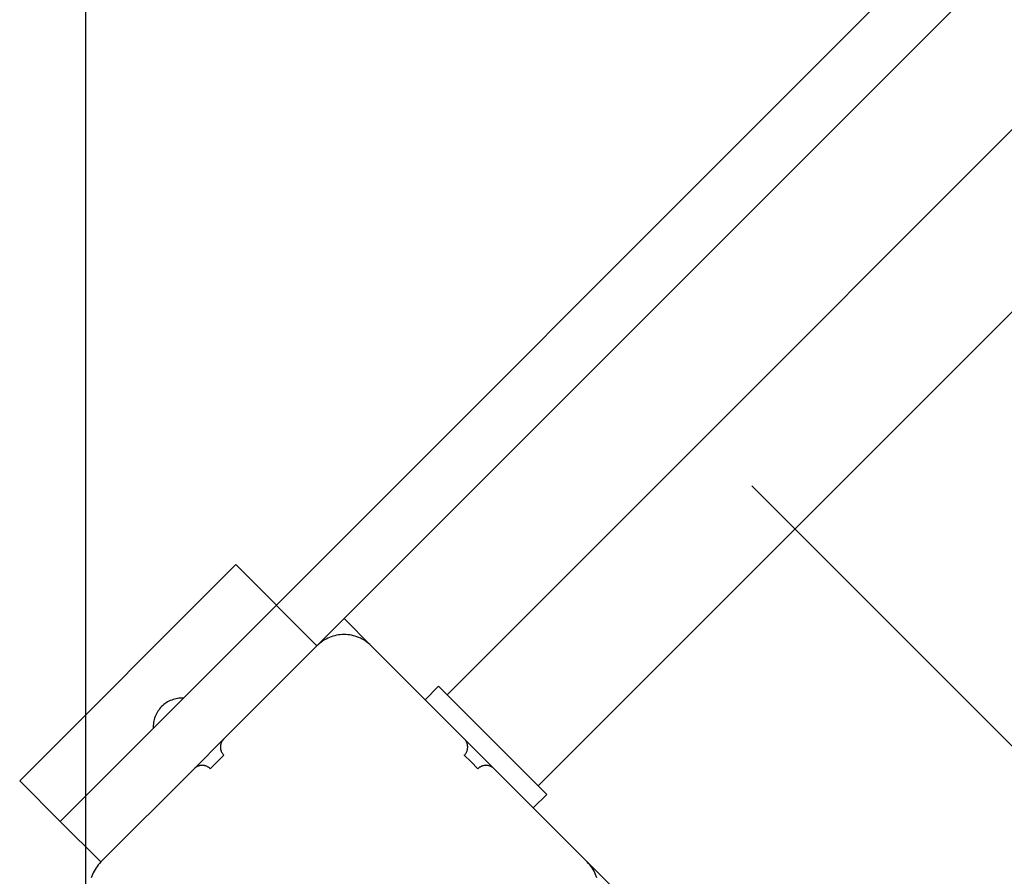
# Model space of a CAD drawing. Extents: x -44.7 to 44.7, y -38.7 to 38.7.
# Drawn here: x -22.9 to -20.4, y 15.3 to 17.5 of the extents above; entities that cross this region are included whole.
import ezdxf

# ---------------------------------------------------------------- set-up
doc = ezdxf.new("R2010")
doc.units = 0
doc.layers.get('0').update_dxf_attribs({"linetype": 'CONTINUOUS'})

msp = doc.modelspace()

# ---------------------------------------------------------------- linework, layer by layer
at = {"color": 0}
for points in [[(-22.7561, -22.7457), (-22.7561, 35.7517)], [(-22.7561, -22.7457), (-22.7561, 35.7517)], [(-22.7561, -22.7457), (-22.7561, 35.7517)], [(-22.7561, -22.7457), (-22.7561, 35.7517)], [(-22.7561, -22.7457), (-22.7561, 35.7517)], [(-22.7561, -22.7457), (-22.7561, 35.7517)], [(-22.7561, -22.7457), (-22.7561, 35.7517)], [(-22.7561, -22.7457), (-22.7561, 35.7517)], [(-22.7561, -22.7457), (-22.7561, 35.7517)], [(-22.7561, -22.7457), (-22.7561, 35.7517)], [(-22.7561, -22.7457), (-22.7561, 35.7517)], [(-22.7561, -22.7457), (-22.7561, 35.7517)], [(-22.7561, -22.7457), (-22.7561, 35.7517)], [(-22.7561, -22.7457), (-22.7561, 35.7517)], [(-22.7561, -22.7457), (-22.7561, 35.7517)], [(-22.7561, -22.7457), (-22.7561, 35.7517)], [(-22.7561, -22.7457), (-22.7561, 35.7517)], [(-22.7561, -22.7457), (-22.7561, 35.7517)], [(-22.7561, -22.7457), (-22.7561, 35.7517)], [(-22.7561, -22.7457), (-22.7561, 35.7517)], [(-22.7561, -22.7457), (-22.7561, 35.7517)], [(-15.1864, 23.0688), (-22.8231, 15.432)], [(-15.1864, 23.0688), (-22.8231, 15.432)], [(-15.1864, 23.0688), (-22.8231, 15.432)], [(-15.1864, 23.0688), (-22.8231, 15.432)], [(-15.1864, 23.0688), (-22.8231, 15.432)], [(-15.1864, 23.0688), (-22.8231, 15.432)], [(-15.1864, 23.0688), (-22.8231, 15.432)], [(-15.1864, 23.0688), (-22.8231, 15.432)], [(-15.1864, 23.0688), (-22.8231, 15.432)], [(-15.1864, 23.0688), (-22.8231, 15.432)], [(-15.1864, 23.0688), (-22.8231, 15.432)], [(-15.1864, 23.0688), (-22.8231, 15.432)], [(-15.1864, 23.0688), (-22.8231, 15.432)], [(-15.1864, 23.0688), (-22.8231, 15.432)], [(-15.1864, 23.0688), (-22.8231, 15.432)], [(-15.1864, 23.0688), (-22.8231, 15.432)], [(-15.1864, 23.0688), (-22.8231, 15.432)], [(-15.1864, 23.0688), (-22.8231, 15.432)], [(-15.1864, 23.0688), (-22.8231, 15.432)], [(-15.1864, 23.0688), (-22.8231, 15.432)], [(-15.1864, 23.0688), (-22.8231, 15.432)], [(-22.0807, 15.9624), (-15.7167, 22.3263)], [(-22.0807, 15.9624), (-15.7167, 22.3263)], [(-22.0807, 15.9624), (-15.7167, 22.3263)], [(-22.0807, 15.9624), (-15.7167, 22.3263)], [(-22.0807, 15.9624), (-15.7167, 22.3263)], [(-22.0807, 15.9624), (-15.7167, 22.3263)], [(-22.0807, 15.9624), (-15.7167, 22.3263)], [(-22.0807, 15.9624), (-15.7167, 22.3263)], [(-22.0807, 15.9624), (-15.7167, 22.3263)], [(-22.0807, 15.9624), (-15.7167, 22.3263)], [(-22.0807, 15.9624), (-15.7167, 22.3263)], [(-22.0807, 15.9624), (-15.7167, 22.3263)], [(-22.0807, 15.9624), (-15.7167, 22.3263)], [(-22.0807, 15.9624), (-15.7167, 22.3263)], [(-22.0807, 15.9624), (-15.7167, 22.3263)], [(-22.0807, 15.9624), (-15.7167, 22.3263)], [(-22.0807, 15.9624), (-15.7167, 22.3263)], [(-22.0807, 15.9624), (-15.7167, 22.3263)], [(-22.0807, 15.9624), (-15.7167, 22.3263)], [(-22.0807, 15.9624), (-15.7167, 22.3263)], [(-22.0807, 15.9624), (-15.7167, 22.3263)], [(-21.8109, 15.7633), (-15.5177, 22.0566)], [(-21.8109, 15.7633), (-15.5177, 22.0566)], [(-21.8109, 15.7633), (-15.5177, 22.0566)], [(-21.8109, 15.7633), (-15.5177, 22.0566)], [(-21.8109, 15.7633), (-15.5177, 22.0566)], [(-21.8109, 15.7633), (-15.5177, 22.0566)], [(-21.8109, 15.7633), (-15.5177, 22.0566)], [(-21.8109, 15.7633), (-15.5177, 22.0566)], [(-21.8109, 15.7633), (-15.5177, 22.0566)], [(-21.8109, 15.7633), (-15.5177, 22.0566)], [(-21.8109, 15.7633), (-15.5177, 22.0566)], [(-21.8109, 15.7633), (-15.5177, 22.0566)], [(-21.8109, 15.7633), (-15.5177, 22.0566)], [(-21.8109, 15.7633), (-15.5177, 22.0566)], [(-21.8109, 15.7633), (-15.5177, 22.0566)], [(-21.8109, 15.7633), (-15.5177, 22.0566)], [(-21.8109, 15.7633), (-15.5177, 22.0566)], [(-21.8109, 15.7633), (-15.5177, 22.0566)], [(-21.8109, 15.7633), (-15.5177, 22.0566)], [(-21.8109, 15.7633), (-15.5177, 22.0566)], [(-21.8109, 15.7633), (-15.5177, 22.0566)], [(-21.5726, 15.525), (-15.2794, 21.8183)], [(-21.5726, 15.525), (-15.2794, 21.8183)], [(-21.5726, 15.525), (-15.2794, 21.8183)], [(-21.5726, 15.525), (-15.2794, 21.8183)], [(-21.5726, 15.525), (-15.2794, 21.8183)], [(-21.5726, 15.525), (-15.2794, 21.8183)], [(-21.5726, 15.525), (-15.2794, 21.8183)], [(-21.5726, 15.525), (-15.2794, 21.8183)], [(-21.5726, 15.525), (-15.2794, 21.8183)], [(-21.5726, 15.525), (-15.2794, 21.8183)], [(-21.5726, 15.525), (-15.2794, 21.8183)], [(-21.5726, 15.525), (-15.2794, 21.8183)], [(-21.5726, 15.525), (-15.2794, 21.8183)], [(-21.5726, 15.525), (-15.2794, 21.8183)], [(-21.5726, 15.525), (-15.2794, 21.8183)], [(-21.5726, 15.525), (-15.2794, 21.8183)], [(-21.5726, 15.525), (-15.2794, 21.8183)], [(-21.5726, 15.525), (-15.2794, 21.8183)], [(-21.5726, 15.525), (-15.2794, 21.8183)], [(-21.5726, 15.525), (-15.2794, 21.8183)], [(-21.5726, 15.525), (-15.2794, 21.8183)], [(-21.0139, 16.3098), (-21.0139, 16.3098)], [(-15.0389, 10.3347), (-21.0139, 16.3098)], [(-15.0389, 10.3347), (-21.0139, 16.3098)], [(-15.0389, 10.3347), (-21.0139, 16.3098)], [(-15.0389, 10.3347), (-21.0139, 16.3098)], [(-15.0389, 10.3347), (-21.0139, 16.3098)], [(-15.0389, 10.3347), (-21.0139, 16.3098)], [(-15.0389, 10.3347), (-21.0139, 16.3098)], [(-15.0389, 10.3347), (-21.0139, 16.3098)], [(-15.0389, 10.3347), (-21.0139, 16.3098)], [(-15.0389, 10.3347), (-21.0139, 16.3098)], [(-15.0389, 10.3347), (-21.0139, 16.3098)], [(-15.0389, 10.3347), (-21.0139, 16.3098)], [(-15.0389, 10.3347), (-21.0139, 16.3098)], [(-15.0389, 10.3347), (-21.0139, 16.3098)], [(-15.0389, 10.3347), (-21.0139, 16.3098)], [(-15.0389, 10.3347), (-21.0139, 16.3098)], [(-15.0389, 10.3347), (-21.0139, 16.3098)], [(-15.0389, 10.3347), (-21.0139, 16.3098)], [(-15.0389, 10.3347), (-21.0139, 16.3098)], [(-15.0389, 10.3347), (-21.0139, 16.3098)], [(-15.0389, 10.3347), (-21.0139, 16.3098)], [(-22.9292, 15.5381), (-22.3635, 16.1038)], [(-22.9292, 15.5381), (-22.3635, 16.1038)], [(-22.9292, 15.5381), (-22.3635, 16.1038)], [(-22.9292, 15.5381), (-22.3635, 16.1038)], [(-22.9292, 15.5381), (-22.3635, 16.1038)], [(-22.9292, 15.5381), (-22.3635, 16.1038)], [(-22.9292, 15.5381), (-22.3635, 16.1038)], [(-22.9292, 15.5381), (-22.3635, 16.1038)], [(-22.9292, 15.5381), (-22.3635, 16.1038)], [(-22.9292, 15.5381), (-22.3635, 16.1038)], [(-22.9292, 15.5381), (-22.3635, 16.1038)], [(-22.9292, 15.5381), (-22.3635, 16.1038)], [(-22.9292, 15.5381), (-22.3635, 16.1038)], [(-22.9292, 15.5381), (-22.3635, 16.1038)], [(-22.9292, 15.5381), (-22.3635, 16.1038)], [(-22.9292, 15.5381), (-22.3635, 16.1038)], [(-22.9292, 15.5381), (-22.3635, 16.1038)], [(-22.9292, 15.5381), (-22.3635, 16.1038)], [(-22.9292, 15.5381), (-22.3635, 16.1038)], [(-22.9292, 15.5381), (-22.3635, 16.1038)], [(-22.9292, 15.5381), (-22.3635, 16.1038)], [(-22.3635, 16.1038), (-22.3635, 16.1038)], [(-22.3635, 16.1038), (-22.3635, 16.1038)], [(-22.1514, 15.8916), (-22.3635, 16.1038)], [(-22.1514, 15.8916), (-22.3635, 16.1038)], [(-22.1514, 15.8916), (-22.3635, 16.1038)], [(-22.1514, 15.8916), (-22.3635, 16.1038)], [(-22.1514, 15.8916), (-22.3635, 16.1038)], [(-22.1514, 15.8916), (-22.3635, 16.1038)], [(-22.1514, 15.8916), (-22.3635, 16.1038)], [(-22.1514, 15.8916), (-22.3635, 16.1038)], [(-22.1514, 15.8916), (-22.3635, 16.1038)], [(-22.1514, 15.8916), (-22.3635, 16.1038)], [(-22.1514, 15.8916), (-22.3635, 16.1038)], [(-22.1514, 15.8916), (-22.3635, 16.1038)], [(-22.1514, 15.8916), (-22.3635, 16.1038)], [(-22.1514, 15.8916), (-22.3635, 16.1038)], [(-22.1514, 15.8916), (-22.3635, 16.1038)], [(-22.1514, 15.8916), (-22.3635, 16.1038)], [(-22.1514, 15.8916), (-22.3635, 16.1038)], [(-22.1514, 15.8916), (-22.3635, 16.1038)], [(-22.1514, 15.8916), (-22.3635, 16.1038)], [(-22.1514, 15.8916), (-22.3635, 16.1038)], [(-22.1514, 15.8916), (-22.3635, 16.1038)], [(-22.1514, 15.8916), (-22.0807, 15.9624)], [(-22.1514, 15.8916), (-22.0807, 15.9624)], [(-22.1514, 15.8916), (-22.0807, 15.9624)], [(-22.1514, 15.8916), (-22.0807, 15.9624)], [(-22.1514, 15.8916), (-22.0807, 15.9624)], [(-22.1514, 15.8916), (-22.0807, 15.9624)], [(-22.1514, 15.8916), (-22.0807, 15.9624)], [(-22.1514, 15.8916), (-22.0807, 15.9624)], [(-22.1514, 15.8916), (-22.0807, 15.9624)], [(-22.1514, 15.8916), (-22.0807, 15.9624)], [(-22.1514, 15.8916), (-22.0807, 15.9624)], [(-22.1514, 15.8916), (-22.0807, 15.9624)], [(-22.1514, 15.8916), (-22.0807, 15.9624)], [(-22.1514, 15.8916), (-22.0807, 15.9624)], [(-22.1514, 15.8916), (-22.0807, 15.9624)], [(-22.1514, 15.8916), (-22.0807, 15.9624)], [(-22.1514, 15.8916), (-22.0807, 15.9624)], [(-22.1514, 15.8916), (-22.0807, 15.9624)], [(-22.1514, 15.8916), (-22.0807, 15.9624)], [(-22.1514, 15.8916), (-22.0807, 15.9624)], [(-22.1514, 15.8916), (-22.0807, 15.9624)], [(-22.0807, 15.9624), (-22.0807, 15.9624)], [(-22.0807, 15.9624), (-22.0807, 15.9624)], [(-22.0807, 15.9624), (-22.0807, 15.9624)], [(-22.0807, 15.9624), (-22.01, 15.8916)], [(-22.0807, 15.9624), (-22.01, 15.8916)], [(-22.0807, 15.9624), (-22.01, 15.8916)], [(-22.0807, 15.9624), (-22.01, 15.8916)], [(-22.0807, 15.9624), (-22.01, 15.8916)], [(-22.0807, 15.9624), (-22.01, 15.8916)], [(-22.0807, 15.9624), (-22.01, 15.8916)], [(-22.0807, 15.9624), (-22.01, 15.8916)], [(-22.0807, 15.9624), (-22.01, 15.8916)], [(-22.0807, 15.9624), (-22.01, 15.8916)], [(-22.0807, 15.9624), (-22.01, 15.8916)], [(-22.0807, 15.9624), (-22.01, 15.8916)], [(-22.0807, 15.9624), (-22.01, 15.8916)], [(-22.0807, 15.9624), (-22.01, 15.8916)], [(-22.0807, 15.9624), (-22.01, 15.8916)], [(-22.0807, 15.9624), (-22.01, 15.8916)], [(-22.0807, 15.9624), (-22.01, 15.8916)], [(-22.0807, 15.9624), (-22.01, 15.8916)], [(-22.0807, 15.9624), (-22.01, 15.8916)], [(-22.0807, 15.9624), (-22.01, 15.8916)], [(-22.0807, 15.9624), (-22.01, 15.8916)], [(-22.01, 15.8916), (-22.01, 15.8916), (-22.0135, 15.8949), (-22.0172, 15.8981), (-22.021, 15.9011), (-22.0251, 15.904), (-22.0292, 15.9065), (-22.0334, 15.9089), (-22.0378, 15.9111), (-22.0423, 15.9132), (-22.0468, 15.9148), (-22.0514, 15.9164), (-22.0562, 15.9177), (-22.061, 15.9189), (-22.0658, 15.9196), (-22.0707, 15.9203), (-22.0756, 15.9207), (-22.0807, 15.9209), (-22.0807, 15.9209), (-22.0855, 15.9207), (-22.0904, 15.9203), (-22.0952, 15.9196), (-22.1002, 15.9189), (-22.1048, 15.9177), (-22.1096, 15.9164), (-22.1142, 15.9148), (-22.1189, 15.9132), (-22.1232, 15.9111), (-22.1276, 15.9089), (-22.1318, 15.9065), (-22.136, 15.904), (-22.1399, 15.9011), (-22.1439, 15.8981), (-22.1476, 15.8949), (-22.1514, 15.8916)], [(-22.3954, 15.6477), (-22.1514, 15.8916)], [(-22.3954, 15.6477), (-22.1514, 15.8916)], [(-22.3954, 15.6477), (-22.1514, 15.8916)], [(-22.3954, 15.6477), (-22.1514, 15.8916)], [(-22.3954, 15.6477), (-22.1514, 15.8916)], [(-22.3954, 15.6477), (-22.1514, 15.8916)], [(-22.3954, 15.6477), (-22.1514, 15.8916)], [(-22.3954, 15.6477), (-22.1514, 15.8916)], [(-22.3954, 15.6477), (-22.1514, 15.8916)], [(-22.3954, 15.6477), (-22.1514, 15.8916)], [(-22.3954, 15.6477), (-22.1514, 15.8916)], [(-22.3954, 15.6477), (-22.1514, 15.8916)], [(-22.3954, 15.6477), (-22.1514, 15.8916)], [(-22.3954, 15.6477), (-22.1514, 15.8916)], [(-22.3954, 15.6477), (-22.1514, 15.8916)], [(-22.3954, 15.6477), (-22.1514, 15.8916)], [(-22.3954, 15.6477), (-22.1514, 15.8916)], [(-22.3954, 15.6477), (-22.1514, 15.8916)], [(-22.3954, 15.6477), (-22.1514, 15.8916)], [(-22.3954, 15.6477), (-22.1514, 15.8916)], [(-22.3954, 15.6477), (-22.1514, 15.8916)], [(-22.1514, 15.8916), (-22.1514, 15.8916)], [(-22.1514, 15.8916), (-22.1514, 15.8916)], [(-22.1514, 15.8916), (-22.1514, 15.8916)], [(-22.01, 15.8916), (-22.01, 15.8916)], [(-22.01, 15.8916), (-21.766, 15.6477)], [(-22.01, 15.8916), (-21.766, 15.6477)], [(-22.01, 15.8916), (-21.766, 15.6477)], [(-22.01, 15.8916), (-21.766, 15.6477)], [(-22.01, 15.8916), (-21.766, 15.6477)], [(-22.01, 15.8916), (-21.766, 15.6477)], [(-22.01, 15.8916), (-21.766, 15.6477)], [(-22.01, 15.8916), (-21.766, 15.6477)], [(-22.01, 15.8916), (-21.766, 15.6477)], [(-22.01, 15.8916), (-21.766, 15.6477)], [(-22.01, 15.8916), (-21.766, 15.6477)], [(-22.01, 15.8916), (-21.766, 15.6477)], [(-22.01, 15.8916), (-21.766, 15.6477)], [(-22.01, 15.8916), (-21.766, 15.6477)], [(-22.01, 15.8916), (-21.766, 15.6477)], [(-22.01, 15.8916), (-21.766, 15.6477)], [(-22.01, 15.8916), (-21.766, 15.6477)], [(-22.01, 15.8916), (-21.766, 15.6477)], [(-22.01, 15.8916), (-21.766, 15.6477)], [(-22.01, 15.8916), (-21.766, 15.6477)], [(-22.01, 15.8916), (-21.766, 15.6477)], [(-22.01, 15.8916), (-22.01, 15.8916)], [(-21.8686, 15.7502), (-21.8332, 15.7856)], [(-21.8686, 15.7502), (-21.8332, 15.7856)], [(-21.8686, 15.7502), (-21.8332, 15.7856)], [(-21.8686, 15.7502), (-21.8332, 15.7856)], [(-21.8686, 15.7502), (-21.8332, 15.7856)], [(-21.8686, 15.7502), (-21.8332, 15.7856)], [(-21.8686, 15.7502), (-21.8332, 15.7856)], [(-21.8686, 15.7502), (-21.8332, 15.7856)], [(-21.8686, 15.7502), (-21.8332, 15.7856)], [(-21.8686, 15.7502), (-21.8332, 15.7856)], [(-21.8686, 15.7502), (-21.8332, 15.7856)], [(-21.8686, 15.7502), (-21.8332, 15.7856)], [(-21.8686, 15.7502), (-21.8332, 15.7856)], [(-21.8686, 15.7502), (-21.8332, 15.7856)], [(-21.8686, 15.7502), (-21.8332, 15.7856)], [(-21.8686, 15.7502), (-21.8332, 15.7856)], [(-21.8686, 15.7502), (-21.8332, 15.7856)], [(-21.8686, 15.7502), (-21.8332, 15.7856)], [(-21.8686, 15.7502), (-21.8332, 15.7856)], [(-21.8686, 15.7502), (-21.8332, 15.7856)], [(-21.8686, 15.7502), (-21.8332, 15.7856)], [(-21.8332, 15.7856), (-21.8332, 15.7856)], [(-21.8332, 15.7856), (-21.8332, 15.7856)], [(-21.5504, 15.5027), (-21.8332, 15.7856)], [(-21.5504, 15.5027), (-21.8332, 15.7856)], [(-21.5504, 15.5027), (-21.8332, 15.7856)], [(-21.5504, 15.5027), (-21.8332, 15.7856)], [(-21.5504, 15.5027), (-21.8332, 15.7856)], [(-21.5504, 15.5027), (-21.8332, 15.7856)], [(-21.5504, 15.5027), (-21.8332, 15.7856)], [(-21.5504, 15.5027), (-21.8332, 15.7856)], [(-21.5504, 15.5027), (-21.8332, 15.7856)], [(-21.5504, 15.5027), (-21.8332, 15.7856)], [(-21.5504, 15.5027), (-21.8332, 15.7856)], [(-21.5504, 15.5027), (-21.8332, 15.7856)], [(-21.5504, 15.5027), (-21.8332, 15.7856)], [(-21.5504, 15.5027), (-21.8332, 15.7856)], [(-21.5504, 15.5027), (-21.8332, 15.7856)], [(-21.5504, 15.5027), (-21.8332, 15.7856)], [(-21.5504, 15.5027), (-21.8332, 15.7856)], [(-21.5504, 15.5027), (-21.8332, 15.7856)], [(-21.5504, 15.5027), (-21.8332, 15.7856)], [(-21.5504, 15.5027), (-21.8332, 15.7856)], [(-21.5504, 15.5027), (-21.8332, 15.7856)], [(-22.5008, 15.7544), (-22.5008, 15.7544), (-22.5047, 15.7544), (-22.5086, 15.7543), (-22.5125, 15.7539), (-22.5164, 15.7535), (-22.5201, 15.7527), (-22.524, 15.7518), (-22.5277, 15.7507), (-22.5316, 15.7495), (-22.5351, 15.7478), (-22.5387, 15.7462), (-22.5421, 15.7443), (-22.5456, 15.7424), (-22.5487, 15.7401), (-22.552, 15.7377), (-22.555, 15.7351), (-22.558, 15.7326)], [(-21.8686, 15.7502), (-21.8686, 15.7502)], [(-21.8109, 15.7633), (-21.8109, 15.7633)], [(-22.558, 15.7326), (-22.558, 15.7326), (-22.5605, 15.7296), (-22.5631, 15.7266), (-22.5655, 15.7233), (-22.5678, 15.7202), (-22.5697, 15.7167), (-22.5716, 15.7133), (-22.5732, 15.7097), (-22.5749, 15.7062), (-22.5761, 15.7023), (-22.5772, 15.6986), (-22.5781, 15.6947), (-22.5789, 15.691), (-22.5793, 15.687), (-22.5797, 15.6831), (-22.5798, 15.6792), (-22.5798, 15.6753)], [(-22.4731, 15.5699), (-22.3954, 15.6477)], [(-22.4731, 15.5699), (-22.3954, 15.6477)], [(-22.4731, 15.5699), (-22.3954, 15.6477)], [(-22.4731, 15.5699), (-22.3954, 15.6477)], [(-22.4731, 15.5699), (-22.3954, 15.6477)], [(-22.4731, 15.5699), (-22.3954, 15.6477)], [(-22.4731, 15.5699), (-22.3954, 15.6477)], [(-22.4731, 15.5699), (-22.3954, 15.6477)], [(-22.4731, 15.5699), (-22.3954, 15.6477)], [(-22.4731, 15.5699), (-22.3954, 15.6477)], [(-22.4731, 15.5699), (-22.3954, 15.6477)], [(-22.4731, 15.5699), (-22.3954, 15.6477)], [(-22.4731, 15.5699), (-22.3954, 15.6477)], [(-22.4731, 15.5699), (-22.3954, 15.6477)], [(-22.4731, 15.5699), (-22.3954, 15.6477)], [(-22.4731, 15.5699), (-22.3954, 15.6477)], [(-22.4731, 15.5699), (-22.3954, 15.6477)], [(-22.4731, 15.5699), (-22.3954, 15.6477)], [(-22.4731, 15.5699), (-22.3954, 15.6477)], [(-22.4731, 15.5699), (-22.3954, 15.6477)], [(-22.4731, 15.5699), (-22.3954, 15.6477)], [(-22.3953, 15.6477), (-22.3953, 15.6477), (-22.3962, 15.6465), (-22.3972, 15.6454), (-22.3981, 15.6442), (-22.399, 15.643), (-22.3996, 15.6416), (-22.4004, 15.6404), (-22.401, 15.6391), (-22.4018, 15.6379), (-22.4021, 15.6364), (-22.4027, 15.635), (-22.403, 15.6335), (-22.4035, 15.6322), (-22.4036, 15.6307), (-22.4039, 15.6292), (-22.4039, 15.6277), (-22.4041, 15.6265), (-22.4041, 15.6265), (-22.4039, 15.625), (-22.4039, 15.6235), (-22.4036, 15.622), (-22.4035, 15.6205), (-22.403, 15.619), (-22.4027, 15.6177), (-22.4021, 15.6162), (-22.4018, 15.615), (-22.401, 15.6135), (-22.4004, 15.6123), (-22.3996, 15.611), (-22.399, 15.6098), (-22.3981, 15.6086), (-22.3972, 15.6074), (-22.3962, 15.6062), (-22.3953, 15.6053)], [(-22.3954, 15.6477), (-22.3954, 15.6477)], [(-22.3954, 15.6477), (-22.3954, 15.6477)], [(-21.766, 15.6053), (-21.766, 15.6053), (-21.7648, 15.6062), (-21.7639, 15.6074), (-21.763, 15.6086), (-21.7622, 15.6098), (-21.7613, 15.611), (-21.7606, 15.6123), (-21.76, 15.6135), (-21.7595, 15.615), (-21.7589, 15.6162), (-21.7584, 15.6177), (-21.758, 15.619), (-21.7577, 15.6205), (-21.7574, 15.622), (-21.7573, 15.6235), (-21.7572, 15.625), (-21.7572, 15.6265), (-21.7572, 15.6265), (-21.7572, 15.6277), (-21.7573, 15.6292), (-21.7574, 15.6307), (-21.7577, 15.6322), (-21.758, 15.6335), (-21.7584, 15.635), (-21.7589, 15.6364), (-21.7595, 15.6379), (-21.76, 15.6391), (-21.7606, 15.6404), (-21.7613, 15.6416), (-21.7622, 15.643), (-21.763, 15.6442), (-21.7639, 15.6454), (-21.7648, 15.6465), (-21.766, 15.6477)], [(-21.766, 15.6477), (-21.766, 15.6477)], [(-21.766, 15.6477), (-21.766, 15.6477)], [(-21.6882, 15.5699), (-21.766, 15.6477)], [(-21.6882, 15.5699), (-21.766, 15.6477)], [(-21.6882, 15.5699), (-21.766, 15.6477)], [(-21.6882, 15.5699), (-21.766, 15.6477)], [(-21.6882, 15.5699), (-21.766, 15.6477)], [(-21.6882, 15.5699), (-21.766, 15.6477)], [(-21.6882, 15.5699), (-21.766, 15.6477)], [(-21.6882, 15.5699), (-21.766, 15.6477)], [(-21.6882, 15.5699), (-21.766, 15.6477)], [(-21.6882, 15.5699), (-21.766, 15.6477)], [(-21.6882, 15.5699), (-21.766, 15.6477)], [(-21.6882, 15.5699), (-21.766, 15.6477)], [(-21.6882, 15.5699), (-21.766, 15.6477)], [(-21.6882, 15.5699), (-21.766, 15.6477)], [(-21.6882, 15.5699), (-21.766, 15.6477)], [(-21.6882, 15.5699), (-21.766, 15.6477)], [(-21.6882, 15.5699), (-21.766, 15.6477)], [(-21.6882, 15.5699), (-21.766, 15.6477)], [(-21.6882, 15.5699), (-21.766, 15.6477)], [(-21.6882, 15.5699), (-21.766, 15.6477)], [(-21.6882, 15.5699), (-21.766, 15.6477)], [(-22.4307, 15.5699), (-22.3954, 15.6053)], [(-22.4307, 15.5699), (-22.3954, 15.6053)], [(-22.4307, 15.5699), (-22.3954, 15.6053)], [(-22.4307, 15.5699), (-22.3954, 15.6053)], [(-22.4307, 15.5699), (-22.3954, 15.6053)], [(-22.4307, 15.5699), (-22.3954, 15.6053)], [(-22.4307, 15.5699), (-22.3954, 15.6053)], [(-22.4307, 15.5699), (-22.3954, 15.6053)], [(-22.4307, 15.5699), (-22.3954, 15.6053)], [(-22.4307, 15.5699), (-22.3954, 15.6053)], [(-22.4307, 15.5699), (-22.3954, 15.6053)], [(-22.4307, 15.5699), (-22.3954, 15.6053)], [(-22.4307, 15.5699), (-22.3954, 15.6053)], [(-22.4307, 15.5699), (-22.3954, 15.6053)], [(-22.4307, 15.5699), (-22.3954, 15.6053)], [(-22.4307, 15.5699), (-22.3954, 15.6053)], [(-22.4307, 15.5699), (-22.3954, 15.6053)], [(-22.4307, 15.5699), (-22.3954, 15.6053)], [(-22.4307, 15.5699), (-22.3954, 15.6053)], [(-22.4307, 15.5699), (-22.3954, 15.6053)], [(-22.4307, 15.5699), (-22.3954, 15.6053)], [(-22.3954, 15.6053), (-22.3954, 15.6053)], [(-21.766, 15.6053), (-21.766, 15.6053)], [(-21.766, 15.6053), (-21.7484, 15.5876)], [(-21.766, 15.6053), (-21.7484, 15.5876)], [(-21.766, 15.6053), (-21.7484, 15.5876)], [(-21.766, 15.6053), (-21.7484, 15.5876)], [(-21.766, 15.6053), (-21.7484, 15.5876)], [(-21.766, 15.6053), (-21.7484, 15.5876)], [(-21.766, 15.6053), (-21.7484, 15.5876)], [(-21.766, 15.6053), (-21.7484, 15.5876)], [(-21.766, 15.6053), (-21.7484, 15.5876)], [(-21.766, 15.6053), (-21.7484, 15.5876)], [(-21.766, 15.6053), (-21.7484, 15.5876)], [(-21.766, 15.6053), (-21.7484, 15.5876)], [(-21.766, 15.6053), (-21.7484, 15.5876)], [(-21.766, 15.6053), (-21.7484, 15.5876)], [(-21.766, 15.6053), (-21.7484, 15.5876)], [(-21.766, 15.6053), (-21.7484, 15.5876)], [(-21.766, 15.6053), (-21.7484, 15.5876)], [(-21.766, 15.6053), (-21.7484, 15.5876)], [(-21.766, 15.6053), (-21.7484, 15.5876)], [(-21.766, 15.6053), (-21.7484, 15.5876)], [(-21.766, 15.6053), (-21.7484, 15.5876)], [(-21.7484, 15.5876), (-21.7484, 15.5876)], [(-21.7484, 15.5876), (-21.7484, 15.5876)], [(-21.7484, 15.5876), (-21.7307, 15.5699)], [(-21.7484, 15.5876), (-21.7307, 15.5699)], [(-21.7484, 15.5876), (-21.7307, 15.5699)], [(-21.7484, 15.5876), (-21.7307, 15.5699)], [(-21.7484, 15.5876), (-21.7307, 15.5699)], [(-21.7484, 15.5876), (-21.7307, 15.5699)], [(-21.7484, 15.5876), (-21.7307, 15.5699)], [(-21.7484, 15.5876), (-21.7307, 15.5699)], [(-21.7484, 15.5876), (-21.7307, 15.5699)], [(-21.7484, 15.5876), (-21.7307, 15.5699)], [(-21.7484, 15.5876), (-21.7307, 15.5699)], [(-21.7484, 15.5876), (-21.7307, 15.5699)], [(-21.7484, 15.5876), (-21.7307, 15.5699)], [(-21.7484, 15.5876), (-21.7307, 15.5699)], [(-21.7484, 15.5876), (-21.7307, 15.5699)], [(-21.7484, 15.5876), (-21.7307, 15.5699)], [(-21.7484, 15.5876), (-21.7307, 15.5699)], [(-21.7484, 15.5876), (-21.7307, 15.5699)], [(-21.7484, 15.5876), (-21.7307, 15.5699)], [(-21.7484, 15.5876), (-21.7307, 15.5699)], [(-21.7484, 15.5876), (-21.7307, 15.5699)], [(-21.721, 15.6027), (-21.721, 15.6027)], [(-15.767, 9.6486), (-21.721, 15.6027)], [(-15.767, 9.6486), (-21.721, 15.6027)], [(-15.767, 9.6486), (-21.721, 15.6027)], [(-15.767, 9.6486), (-21.721, 15.6027)], [(-15.767, 9.6486), (-21.721, 15.6027)], [(-15.767, 9.6486), (-21.721, 15.6027)], [(-15.767, 9.6486), (-21.721, 15.6027)], [(-15.767, 9.6486), (-21.721, 15.6027)], [(-15.767, 9.6486), (-21.721, 15.6027)], [(-15.767, 9.6486), (-21.721, 15.6027)], [(-15.767, 9.6486), (-21.721, 15.6027)], [(-15.767, 9.6486), (-21.721, 15.6027)], [(-15.767, 9.6486), (-21.721, 15.6027)], [(-15.767, 9.6486), (-21.721, 15.6027)], [(-15.767, 9.6486), (-21.721, 15.6027)], [(-15.767, 9.6486), (-21.721, 15.6027)], [(-15.767, 9.6486), (-21.721, 15.6027)], [(-15.767, 9.6486), (-21.721, 15.6027)], [(-15.767, 9.6486), (-21.721, 15.6027)], [(-15.767, 9.6486), (-21.721, 15.6027)], [(-15.767, 9.6486), (-21.721, 15.6027)], [(-22.7171, 15.326), (-22.4731, 15.5699)], [(-22.7171, 15.326), (-22.4731, 15.5699)], [(-22.7171, 15.326), (-22.4731, 15.5699)], [(-22.7171, 15.326), (-22.4731, 15.5699)], [(-22.7171, 15.326), (-22.4731, 15.5699)], [(-22.7171, 15.326), (-22.4731, 15.5699)], [(-22.7171, 15.326), (-22.4731, 15.5699)], [(-22.7171, 15.326), (-22.4731, 15.5699)], [(-22.7171, 15.326), (-22.4731, 15.5699)], [(-22.7171, 15.326), (-22.4731, 15.5699)], [(-22.7171, 15.326), (-22.4731, 15.5699)], [(-22.7171, 15.326), (-22.4731, 15.5699)], [(-22.7171, 15.326), (-22.4731, 15.5699)], [(-22.7171, 15.326), (-22.4731, 15.5699)], [(-22.7171, 15.326), (-22.4731, 15.5699)], [(-22.7171, 15.326), (-22.4731, 15.5699)], [(-22.7171, 15.326), (-22.4731, 15.5699)], [(-22.7171, 15.326), (-22.4731, 15.5699)], [(-22.7171, 15.326), (-22.4731, 15.5699)], [(-22.7171, 15.326), (-22.4731, 15.5699)], [(-22.7171, 15.326), (-22.4731, 15.5699)], [(-22.4307, 15.5699), (-22.4307, 15.5699), (-22.4316, 15.5708), (-22.4328, 15.5718), (-22.434, 15.5727), (-22.4352, 15.5736), (-22.4364, 15.5742), (-22.4377, 15.575), (-22.4389, 15.5756), (-22.4404, 15.5764), (-22.4416, 15.5767), (-22.4431, 15.5773), (-22.4444, 15.5776), (-22.4459, 15.5781), (-22.4474, 15.5782), (-22.4489, 15.5785), (-22.4504, 15.5785), (-22.4519, 15.5787), (-22.4519, 15.5787), (-22.4532, 15.5785), (-22.4547, 15.5785), (-22.4562, 15.5782), (-22.4577, 15.5781), (-22.459, 15.5776), (-22.4605, 15.5773), (-22.4619, 15.5767), (-22.4634, 15.5764), (-22.4646, 15.5756), (-22.4659, 15.575), (-22.4671, 15.5742), (-22.4685, 15.5736), (-22.4696, 15.5727), (-22.4708, 15.5718), (-22.4719, 15.5708), (-22.4731, 15.5699)], [(-22.4731, 15.5699), (-22.4731, 15.5699)], [(-22.4731, 15.5699), (-22.4731, 15.5699)], [(-22.4307, 15.5699), (-22.4307, 15.5699)], [(-21.6882, 15.5699), (-21.6882, 15.5699), (-21.6891, 15.5708), (-21.6903, 15.5718), (-21.6915, 15.5727), (-21.6927, 15.5736), (-21.6939, 15.5742), (-21.6952, 15.575), (-21.6964, 15.5756), (-21.6979, 15.5764), (-21.6991, 15.5767), (-21.7006, 15.5773), (-21.702, 15.5776), (-21.7035, 15.5781), (-21.705, 15.5782), (-21.7065, 15.5785), (-21.708, 15.5785), (-21.7095, 15.5787), (-21.7095, 15.5787), (-21.7107, 15.5785), (-21.7122, 15.5785), (-21.7137, 15.5782), (-21.7152, 15.5781), (-21.7165, 15.5776), (-21.718, 15.5773), (-21.7194, 15.5767), (-21.7209, 15.5764), (-21.7221, 15.5756), (-21.7234, 15.575), (-21.7246, 15.5742), (-21.726, 15.5736), (-21.7271, 15.5727), (-21.7283, 15.5718), (-21.7295, 15.5708), (-21.7307, 15.5699)], [(-21.7307, 15.5699), (-21.7307, 15.5699)], [(-21.6882, 15.5699), (-21.6882, 15.5699)], [(-21.6882, 15.5699), (-21.4443, 15.326)], [(-21.6882, 15.5699), (-21.4443, 15.326)], [(-21.6882, 15.5699), (-21.4443, 15.326)], [(-21.6882, 15.5699), (-21.4443, 15.326)], [(-21.6882, 15.5699), (-21.4443, 15.326)], [(-21.6882, 15.5699), (-21.4443, 15.326)], [(-21.6882, 15.5699), (-21.4443, 15.326)], [(-21.6882, 15.5699), (-21.4443, 15.326)], [(-21.6882, 15.5699), (-21.4443, 15.326)], [(-21.6882, 15.5699), (-21.4443, 15.326)], [(-21.6882, 15.5699), (-21.4443, 15.326)], [(-21.6882, 15.5699), (-21.4443, 15.326)], [(-21.6882, 15.5699), (-21.4443, 15.326)], [(-21.6882, 15.5699), (-21.4443, 15.326)], [(-21.6882, 15.5699), (-21.4443, 15.326)], [(-21.6882, 15.5699), (-21.4443, 15.326)], [(-21.6882, 15.5699), (-21.4443, 15.326)], [(-21.6882, 15.5699), (-21.4443, 15.326)], [(-21.6882, 15.5699), (-21.4443, 15.326)], [(-21.6882, 15.5699), (-21.4443, 15.326)], [(-21.6882, 15.5699), (-21.4443, 15.326)], [(-21.6882, 15.5699), (-21.6882, 15.5699)], [(-22.9292, 15.5381), (-22.9292, 15.5381)], [(-22.9292, 15.5381), (-22.9292, 15.5381)], [(-22.9292, 15.5381), (-22.8231, 15.432)], [(-22.9292, 15.5381), (-22.8231, 15.432)], [(-22.9292, 15.5381), (-22.8231, 15.432)], [(-22.9292, 15.5381), (-22.8231, 15.432)], [(-22.9292, 15.5381), (-22.8231, 15.432)], [(-22.9292, 15.5381), (-22.8231, 15.432)], [(-22.9292, 15.5381), (-22.8231, 15.432)], [(-22.9292, 15.5381), (-22.8231, 15.432)], [(-22.9292, 15.5381), (-22.8231, 15.432)], [(-22.9292, 15.5381), (-22.8231, 15.432)], [(-22.9292, 15.5381), (-22.8231, 15.432)], [(-22.9292, 15.5381), (-22.8231, 15.432)], [(-22.9292, 15.5381), (-22.8231, 15.432)], [(-22.9292, 15.5381), (-22.8231, 15.432)], [(-22.9292, 15.5381), (-22.8231, 15.432)], [(-22.9292, 15.5381), (-22.8231, 15.432)], [(-22.9292, 15.5381), (-22.8231, 15.432)], [(-22.9292, 15.5381), (-22.8231, 15.432)], [(-22.9292, 15.5381), (-22.8231, 15.432)], [(-22.9292, 15.5381), (-22.8231, 15.432)], [(-22.9292, 15.5381), (-22.8231, 15.432)], [(-21.5726, 15.525), (-21.5726, 15.525)], [(-21.5857, 15.4674), (-21.5504, 15.5027)], [(-21.5857, 15.4674), (-21.5504, 15.5027)], [(-21.5857, 15.4674), (-21.5504, 15.5027)], [(-21.5857, 15.4674), (-21.5504, 15.5027)], [(-21.5857, 15.4674), (-21.5504, 15.5027)], [(-21.5857, 15.4674), (-21.5504, 15.5027)], [(-21.5857, 15.4674), (-21.5504, 15.5027)], [(-21.5857, 15.4674), (-21.5504, 15.5027)], [(-21.5857, 15.4674), (-21.5504, 15.5027)], [(-21.5857, 15.4674), (-21.5504, 15.5027)], [(-21.5857, 15.4674), (-21.5504, 15.5027)], [(-21.5857, 15.4674), (-21.5504, 15.5027)], [(-21.5857, 15.4674), (-21.5504, 15.5027)], [(-21.5857, 15.4674), (-21.5504, 15.5027)], [(-21.5857, 15.4674), (-21.5504, 15.5027)], [(-21.5857, 15.4674), (-21.5504, 15.5027)], [(-21.5857, 15.4674), (-21.5504, 15.5027)], [(-21.5857, 15.4674), (-21.5504, 15.5027)], [(-21.5857, 15.4674), (-21.5504, 15.5027)], [(-21.5857, 15.4674), (-21.5504, 15.5027)], [(-21.5857, 15.4674), (-21.5504, 15.5027)], [(-21.5504, 15.5027), (-21.5504, 15.5027)], [(-21.5504, 15.5027), (-21.5504, 15.5027)], [(-21.5857, 15.4674), (-21.5857, 15.4674)], [(-22.8231, 15.432), (-22.8231, 15.432)], [(-22.8231, 15.432), (-22.8231, 15.432)], [(-22.7171, 15.326), (-22.8231, 15.432)], [(-22.7171, 15.326), (-22.8231, 15.432)], [(-22.7171, 15.326), (-22.8231, 15.432)], [(-22.7171, 15.326), (-22.8231, 15.432)], [(-22.7171, 15.326), (-22.8231, 15.432)], [(-22.7171, 15.326), (-22.8231, 15.432)], [(-22.7171, 15.326), (-22.8231, 15.432)], [(-22.7171, 15.326), (-22.8231, 15.432)], [(-22.7171, 15.326), (-22.8231, 15.432)], [(-22.7171, 15.326), (-22.8231, 15.432)], [(-22.7171, 15.326), (-22.8231, 15.432)], [(-22.7171, 15.326), (-22.8231, 15.432)], [(-22.7171, 15.326), (-22.8231, 15.432)], [(-22.7171, 15.326), (-22.8231, 15.432)], [(-22.7171, 15.326), (-22.8231, 15.432)], [(-22.7171, 15.326), (-22.8231, 15.432)], [(-22.7171, 15.326), (-22.8231, 15.432)], [(-22.7171, 15.326), (-22.8231, 15.432)], [(-22.7171, 15.326), (-22.8231, 15.432)], [(-22.7171, 15.326), (-22.8231, 15.432)], [(-22.7171, 15.326), (-22.8231, 15.432)], [(-22.8231, 15.432), (-22.8231, 15.432)], [(-22.7171, 15.326), (-22.7171, 15.326), (-22.7203, 15.3222), (-22.7235, 15.3185), (-22.7265, 15.3145), (-22.7294, 15.3106), (-22.7319, 15.3064), (-22.7344, 15.3022), (-22.7366, 15.2978), (-22.7387, 15.2935), (-22.7403, 15.2888), (-22.7419, 15.2842)], [(-22.7171, 15.326), (-22.7171, 15.326)], [(-22.7171, 15.326), (-22.7171, 15.326)], [(-21.4443, 15.326), (-21.4443, 15.326)], [(-21.4191, 15.2842), (-21.4206, 15.2888), (-21.4225, 15.2935), (-21.4244, 15.2978), (-21.4266, 15.3022), (-21.429, 15.3064), (-21.4317, 15.3106), (-21.4345, 15.3145), (-21.4376, 15.3185), (-21.4408, 15.3222), (-21.4443, 15.326)], [(-21.4443, 15.326), (-21.4443, 15.326)], [(-21.4443, 15.326), (-15.7451, 9.6268)], [(-21.4443, 15.326), (-15.7451, 9.6268)], [(-21.4443, 15.326), (-15.7451, 9.6268)], [(-21.4443, 15.326), (-15.7451, 9.6268)], [(-21.4443, 15.326), (-15.7451, 9.6268)], [(-21.4443, 15.326), (-15.7451, 9.6268)], [(-21.4443, 15.326), (-15.7451, 9.6268)], [(-21.4443, 15.326), (-15.7451, 9.6268)], [(-21.4443, 15.326), (-15.7451, 9.6268)], [(-21.4443, 15.326), (-15.7451, 9.6268)], [(-21.4443, 15.326), (-15.7451, 9.6268)], [(-21.4443, 15.326), (-15.7451, 9.6268)], [(-21.4443, 15.326), (-15.7451, 9.6268)], [(-21.4443, 15.326), (-15.7451, 9.6268)], [(-21.4443, 15.326), (-15.7451, 9.6268)], [(-21.4443, 15.326), (-15.7451, 9.6268)], [(-21.4443, 15.326), (-15.7451, 9.6268)], [(-21.4443, 15.326), (-15.7451, 9.6268)], [(-21.4443, 15.326), (-15.7451, 9.6268)], [(-21.4443, 15.326), (-15.7451, 9.6268)], [(-21.4443, 15.326), (-15.7451, 9.6268)]]:
    msp.add_lwpolyline(points, dxfattribs=at)

doc.saveas('drawing.dxf')
